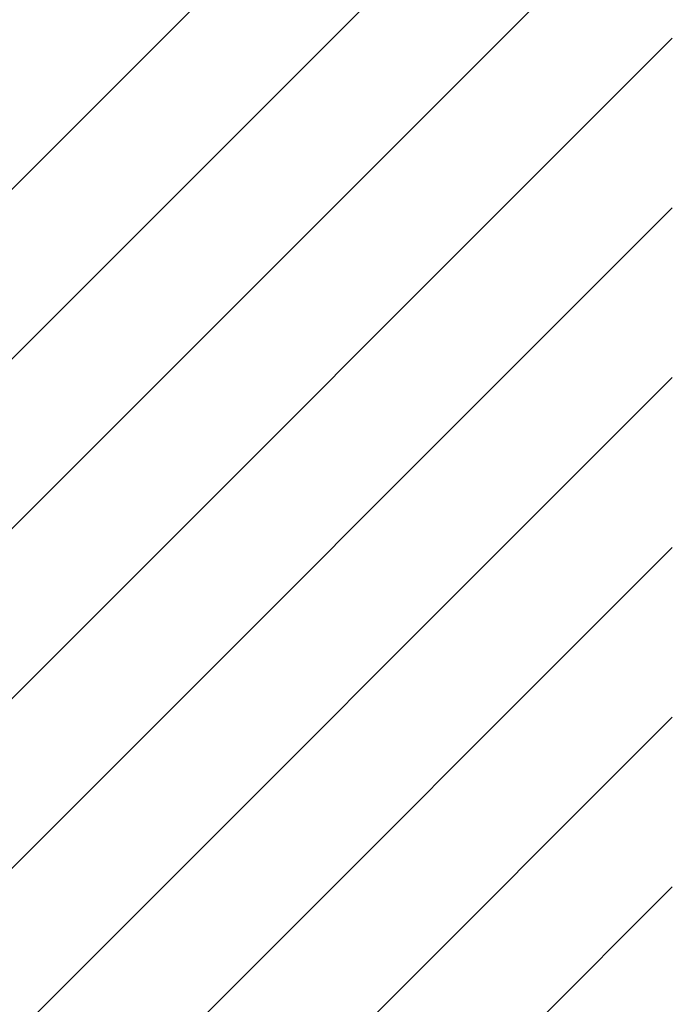
# Model space of a CAD drawing. Extents: x 0 to 210, y 0 to 297.
# Drawn here: x 175 to 192, y 126 to 152 of the extents above; entities that cross this region are included whole.
import ezdxf

# ---------------------------------------------------------------- set-up
doc = ezdxf.new("R2010")
doc.units = 0
doc.layers.add('Bauseits', color=8, linetype='Continuous', lineweight=5)
doc.layers.add('Schraffur', color=8, linetype='Continuous', lineweight=5)

# ---------------------------------------------------------------- blocks, each defined once
blk = doc.blocks.new('*E22')
at = {"layer": 'Schraffur', "linetype": 'Continuous', "lineweight": 5}
for p, q in [((87.961, 97.311), (122.485, 131.835)), ((87.961, 92.821), (122.485, 127.345)), ((87.961, 88.331), (122.485, 122.855)), ((87.961, 83.841), (122.485, 118.365)), ((87.961, 79.351), (122.485, 113.875)), ((87.961, 74.861), (122.485, 109.385)), ((87.961, 70.371), (122.485, 104.895)), ((87.961, 65.881), (122.485, 100.404)), ((87.961, 61.39), (122.485, 95.914))]:
    blk.add_line(p, q, dxfattribs=at)

msp = doc.modelspace()

# ---------------------------------------------------------------- block references
at = {"layer": 'Bauseits'}
msp.add_blockref('*E22', (70.015, 33.382), dxfattribs=at)

doc.saveas('drawing.dxf')
